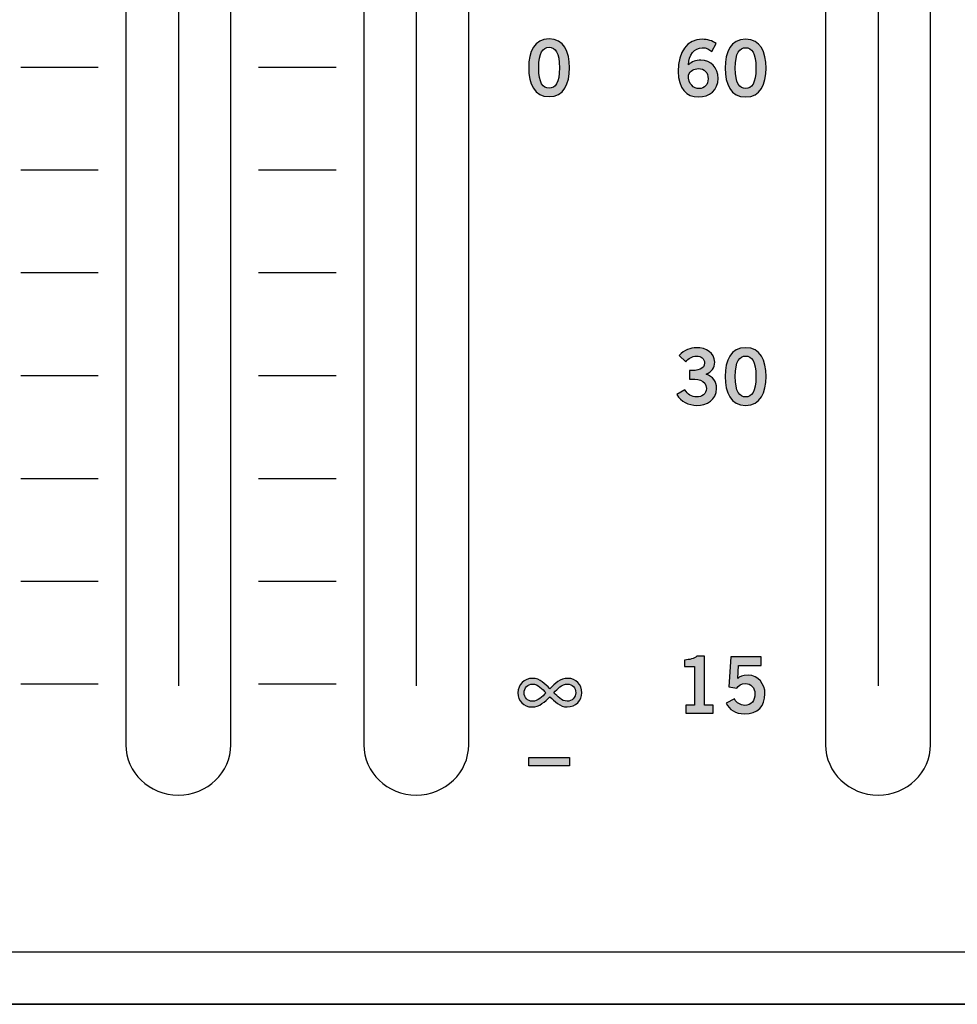
# Model space of a CAD drawing. Extents: x -0.9 to 18.1, y 0 to 5.2.
# Drawn here: x 11.5 to 12.9, y 0 to 1.4 of the extents above; entities that cross this region are included whole.
import ezdxf

# ---------------------------------------------------------------- set-up
doc = ezdxf.new("R2010")
doc.units = 0
doc.header["$MEASUREMENT"] = 0
for name, color, linetype in [('EARS', 7, 'CONTINUOUS'), ('GRAY', 7, 'CONTINUOUS'), ('HARDWARE', 7, 'CONTINUOUS'), ('HOLES', 7, 'CONTINUOUS'), ('LEXAN', 7, 'CONTINUOUS'), ('METAL', 7, 'CONTINUOUS'), ('WHITE', 7, 'CONTINUOUS')]:
    doc.layers.add(name, color=color, linetype=linetype)

# ---------------------------------------------------------------- blocks, each defined once
blk = doc.blocks.new('BLOCK_83')
at = {"layer": 'GRAY'}
h = blk.add_hatch(color=7, dxfattribs=at)
h.dxf.hatch_style = 2
edge = h.paths.add_edge_path()
edge.add_spline(control_points=[(12.301, 0.4395), (12.2939, 0.4326), (12.2866, 0.4249), (12.2752, 0.4249), (12.2635, 0.4249), (12.2553, 0.4334), (12.2553, 0.4452), (12.2553, 0.4563), (12.2642, 0.4658), (12.2763, 0.4658), (12.2867, 0.4658), (12.2943, 0.4577), (12.301, 0.451), (12.3081, 0.4581), (12.3154, 0.4658), (12.3268, 0.4658), (12.3385, 0.4658), (12.3467, 0.4573), (12.3467, 0.4452), (12.3467, 0.4344), (12.3378, 0.4249), (12.3256, 0.4249), (12.3153, 0.4249), (12.3077, 0.433), (12.301, 0.4395)], knot_values=[0, 0, 0, 0, 1, 1, 1, 2, 2, 2, 3, 3, 3, 4, 4, 4, 5, 5, 5, 6, 6, 6, 7, 7, 7, 8, 8, 8, 8], degree=3, periodic=1)
edge = h.paths.add_edge_path()
edge.add_spline(control_points=[(12.2954, 0.4452), (12.29, 0.4502), (12.2843, 0.4576), (12.2763, 0.4576), (12.2693, 0.4576), (12.2641, 0.4519), (12.2641, 0.4452), (12.2641, 0.4383), (12.2691, 0.4331), (12.276, 0.4331), (12.2838, 0.4331), (12.2902, 0.4398), (12.2954, 0.4452)], knot_values=[0, 0, 0, 0, 1, 1, 1, 2, 2, 2, 3, 3, 3, 4, 4, 4, 4], degree=3, periodic=1)
edge = h.paths.add_edge_path()
edge.add_spline(control_points=[(12.3379, 0.4452), (12.3379, 0.4523), (12.3329, 0.4576), (12.3261, 0.4576), (12.3182, 0.4576), (12.3118, 0.4506), (12.3066, 0.4452), (12.312, 0.4403), (12.3176, 0.4331), (12.3258, 0.4331), (12.3326, 0.4331), (12.3379, 0.4387), (12.3379, 0.4452)], knot_values=[0, 0, 0, 0, 1, 1, 1, 2, 2, 2, 3, 3, 3, 4, 4, 4, 4], degree=3, periodic=1)
for points, knots in [([(12.301, 0.4395), (12.2939, 0.4326), (12.2866, 0.4249), (12.2752, 0.4249), (12.2635, 0.4249), (12.2553, 0.4334), (12.2553, 0.4452), (12.2553, 0.4563), (12.2642, 0.4658), (12.2763, 0.4658), (12.2867, 0.4658), (12.2943, 0.4577), (12.301, 0.451), (12.3081, 0.4581), (12.3154, 0.4658), (12.3268, 0.4658), (12.3385, 0.4658), (12.3467, 0.4573), (12.3467, 0.4452), (12.3467, 0.4344), (12.3378, 0.4249), (12.3256, 0.4249), (12.3153, 0.4249), (12.3077, 0.433), (12.301, 0.4395)], [0, 0, 0, 0, 1, 1, 1, 2, 2, 2, 3, 3, 3, 4, 4, 4, 5, 5, 5, 6, 6, 6, 7, 7, 7, 8, 8, 8, 8]), ([(12.2954, 0.4452), (12.29, 0.4502), (12.2843, 0.4576), (12.2763, 0.4576), (12.2693, 0.4576), (12.2641, 0.4519), (12.2641, 0.4452), (12.2641, 0.4383), (12.2691, 0.4331), (12.276, 0.4331), (12.2838, 0.4331), (12.2902, 0.4398), (12.2954, 0.4452)], [0, 0, 0, 0, 1, 1, 1, 2, 2, 2, 3, 3, 3, 4, 4, 4, 4]), ([(12.3379, 0.4452), (12.3379, 0.4523), (12.3329, 0.4576), (12.3261, 0.4576), (12.3182, 0.4576), (12.3118, 0.4506), (12.3066, 0.4452), (12.312, 0.4403), (12.3176, 0.4331), (12.3258, 0.4331), (12.3326, 0.4331), (12.3379, 0.4387), (12.3379, 0.4452)], [0, 0, 0, 0, 1, 1, 1, 2, 2, 2, 3, 3, 3, 4, 4, 4, 4])]:
    blk.add_open_spline(points, degree=3, knots=knots, dxfattribs=at)
blk = doc.blocks.new('BLOCK_82')
at = {"layer": 'GRAY'}
blk.add_blockref('BLOCK_83', (0, 0), dxfattribs=at)
blk = doc.blocks.new('BLOCK_97')
at = {"layer": 'GRAY'}
h = blk.add_hatch(color=7, dxfattribs=at)
h.dxf.hatch_style = 2
edge = h.paths.add_edge_path()
edge.add_spline(control_points=[(12.4952, 0.4162), (12.4952, 0.4162), (12.4952, 0.4274), (12.4952, 0.4274), (12.4952, 0.4274), (12.5076, 0.4274), (12.5076, 0.4274), (12.5076, 0.4274), (12.5076, 0.4827), (12.5076, 0.4827), (12.5076, 0.4827), (12.4934, 0.4827), (12.4934, 0.4827), (12.4934, 0.4827), (12.4934, 0.492), (12.4934, 0.492), (12.5008, 0.4923), (12.5072, 0.494), (12.5109, 0.4975), (12.5109, 0.4975), (12.5221, 0.4975), (12.5221, 0.4975), (12.5221, 0.4975), (12.5221, 0.4274), (12.5221, 0.4274), (12.5221, 0.4274), (12.5344, 0.4274), (12.5344, 0.4274), (12.5344, 0.4274), (12.5344, 0.4162), (12.5344, 0.4162), (12.5344, 0.4162), (12.4952, 0.4162), (12.4952, 0.4162)], knot_values=[0, 0, 0, 0, 1, 1, 1, 2, 2, 2, 3, 3, 3, 4, 4, 4, 5, 5, 5, 6, 6, 6, 7, 7, 7, 8, 8, 8, 9, 9, 9, 10, 10, 10, 11, 11, 11, 11], degree=3, periodic=1)
h = blk.add_hatch(color=7, dxfattribs=at)
h.dxf.hatch_style = 2
edge = h.paths.add_edge_path()
edge.add_spline(control_points=[(12.5596, 0.4964), (12.5596, 0.4964), (12.603, 0.4964), (12.603, 0.4964), (12.603, 0.4964), (12.603, 0.484), (12.603, 0.484), (12.603, 0.484), (12.5705, 0.484), (12.5705, 0.484), (12.5705, 0.484), (12.5694, 0.4658), (12.5694, 0.4658), (12.572, 0.4684), (12.5757, 0.4704), (12.5844, 0.4704), (12.5988, 0.4704), (12.6084, 0.4569), (12.6084, 0.4438), (12.6084, 0.4262), (12.5982, 0.4151), (12.5789, 0.4151), (12.5662, 0.4151), (12.5573, 0.4211), (12.5529, 0.4301), (12.5529, 0.4301), (12.5649, 0.4363), (12.5649, 0.4363), (12.5673, 0.4307), (12.5736, 0.4274), (12.5791, 0.4272), (12.5893, 0.4269), (12.594, 0.4338), (12.594, 0.4438), (12.594, 0.452), (12.5887, 0.4584), (12.5803, 0.4584), (12.5746, 0.4584), (12.5704, 0.4556), (12.5682, 0.4516), (12.5682, 0.4516), (12.5566, 0.4538), (12.5566, 0.4538), (12.5566, 0.4538), (12.5596, 0.4964), (12.5596, 0.4964)], knot_values=[0, 0, 0, 0, 1, 1, 1, 2, 2, 2, 3, 3, 3, 4, 4, 4, 5, 5, 5, 6, 6, 6, 7, 7, 7, 8, 8, 8, 9, 9, 9, 10, 10, 10, 11, 11, 11, 12, 12, 12, 13, 13, 13, 14, 14, 14, 15, 15, 15, 15], degree=3, periodic=1)
for points, knots in [([(12.4952, 0.4162), (12.4952, 0.4162), (12.4952, 0.4274), (12.4952, 0.4274), (12.4952, 0.4274), (12.5076, 0.4274), (12.5076, 0.4274), (12.5076, 0.4274), (12.5076, 0.4827), (12.5076, 0.4827), (12.5076, 0.4827), (12.4934, 0.4827), (12.4934, 0.4827), (12.4934, 0.4827), (12.4934, 0.492), (12.4934, 0.492), (12.5008, 0.4923), (12.5072, 0.494), (12.5109, 0.4975), (12.5109, 0.4975), (12.5221, 0.4975), (12.5221, 0.4975), (12.5221, 0.4975), (12.5221, 0.4274), (12.5221, 0.4274), (12.5221, 0.4274), (12.5344, 0.4274), (12.5344, 0.4274), (12.5344, 0.4274), (12.5344, 0.4162), (12.5344, 0.4162), (12.5344, 0.4162), (12.4952, 0.4162), (12.4952, 0.4162)], [0, 0, 0, 0, 1, 1, 1, 2, 2, 2, 3, 3, 3, 4, 4, 4, 5, 5, 5, 6, 6, 6, 7, 7, 7, 8, 8, 8, 9, 9, 9, 10, 10, 10, 11, 11, 11, 11]), ([(12.5596, 0.4964), (12.5596, 0.4964), (12.603, 0.4964), (12.603, 0.4964), (12.603, 0.4964), (12.603, 0.484), (12.603, 0.484), (12.603, 0.484), (12.5705, 0.484), (12.5705, 0.484), (12.5705, 0.484), (12.5694, 0.4658), (12.5694, 0.4658), (12.572, 0.4684), (12.5757, 0.4704), (12.5844, 0.4704), (12.5988, 0.4704), (12.6084, 0.4569), (12.6084, 0.4438), (12.6084, 0.4262), (12.5982, 0.4151), (12.5789, 0.4151), (12.5662, 0.4151), (12.5573, 0.4211), (12.5529, 0.4301), (12.5529, 0.4301), (12.5649, 0.4363), (12.5649, 0.4363), (12.5673, 0.4307), (12.5736, 0.4274), (12.5791, 0.4272), (12.5893, 0.4269), (12.594, 0.4338), (12.594, 0.4438), (12.594, 0.452), (12.5887, 0.4584), (12.5803, 0.4584), (12.5746, 0.4584), (12.5704, 0.4556), (12.5682, 0.4516), (12.5682, 0.4516), (12.5566, 0.4538), (12.5566, 0.4538), (12.5566, 0.4538), (12.5596, 0.4964), (12.5596, 0.4964)], [0, 0, 0, 0, 1, 1, 1, 2, 2, 2, 3, 3, 3, 4, 4, 4, 5, 5, 5, 6, 6, 6, 7, 7, 7, 8, 8, 8, 9, 9, 9, 10, 10, 10, 11, 11, 11, 12, 12, 12, 13, 13, 13, 14, 14, 14, 15, 15, 15, 15])]:
    blk.add_open_spline(points, degree=3, knots=knots, dxfattribs=at)
blk = doc.blocks.new('BLOCK_96')
at = {"layer": 'GRAY'}
blk.add_blockref('BLOCK_97', (0, 0), dxfattribs=at)
blk = doc.blocks.new('BLOCK_101')
at = {"layer": 'GRAY'}
h = blk.add_hatch(color=7, dxfattribs=at)
h.dxf.hatch_style = 2
edge = h.paths.add_edge_path()
edge.add_spline(control_points=[(12.5005, 0.9055), (12.5123, 0.9055), (12.5221, 0.9072), (12.5221, 0.9167), (12.5221, 0.9225), (12.5172, 0.9263), (12.5105, 0.9263), (12.5038, 0.9263), (12.4992, 0.9225), (12.4952, 0.9183), (12.4952, 0.9183), (12.4856, 0.927), (12.4856, 0.927), (12.4934, 0.9352), (12.5019, 0.9383), (12.5101, 0.9383), (12.5247, 0.9383), (12.5365, 0.9312), (12.5365, 0.9176), (12.5365, 0.9096), (12.5321, 0.9036), (12.5244, 0.9003), (12.534, 0.8973), (12.5392, 0.89), (12.5392, 0.88), (12.5392, 0.8632), (12.525, 0.8559), (12.5108, 0.8559), (12.4994, 0.8559), (12.488, 0.8612), (12.4824, 0.8714), (12.4824, 0.8714), (12.494, 0.878), (12.494, 0.878), (12.4979, 0.8714), (12.5032, 0.8679), (12.5109, 0.8679), (12.518, 0.8679), (12.5247, 0.8722), (12.5247, 0.88), (12.5247, 0.8931), (12.5102, 0.8935), (12.5005, 0.8935), (12.5005, 0.8935), (12.5005, 0.9055), (12.5005, 0.9055)], knot_values=[0, 0, 0, 0, 1, 1, 1, 2, 2, 2, 3, 3, 3, 4, 4, 4, 5, 5, 5, 6, 6, 6, 7, 7, 7, 8, 8, 8, 9, 9, 9, 10, 10, 10, 11, 11, 11, 12, 12, 12, 13, 13, 13, 14, 14, 14, 15, 15, 15, 15], degree=3, periodic=1)
h = blk.add_hatch(color=7, dxfattribs=at)
h.dxf.hatch_style = 2
edge = h.paths.add_edge_path()
edge.add_spline(control_points=[(12.5807, 0.9383), (12.602, 0.9383), (12.61, 0.9201), (12.61, 0.8971), (12.61, 0.8741), (12.602, 0.8559), (12.5807, 0.8559), (12.5595, 0.8559), (12.5515, 0.8741), (12.5515, 0.8971), (12.5515, 0.9201), (12.5595, 0.9383), (12.5807, 0.9383)], knot_values=[0, 0, 0, 0, 1, 1, 1, 2, 2, 2, 3, 3, 3, 4, 4, 4, 4], degree=3, periodic=1)
edge = h.paths.add_edge_path()
edge.add_spline(control_points=[(12.5807, 0.8679), (12.5895, 0.8679), (12.5955, 0.8752), (12.5955, 0.8971), (12.5955, 0.919), (12.5895, 0.9263), (12.5807, 0.9263), (12.572, 0.9263), (12.566, 0.919), (12.566, 0.8971), (12.566, 0.8752), (12.572, 0.8679), (12.5807, 0.8679)], knot_values=[0, 0, 0, 0, 1, 1, 1, 2, 2, 2, 3, 3, 3, 4, 4, 4, 4], degree=3, periodic=1)
for points, knots in [([(12.5005, 0.9055), (12.5123, 0.9055), (12.5221, 0.9072), (12.5221, 0.9167), (12.5221, 0.9225), (12.5172, 0.9263), (12.5105, 0.9263), (12.5038, 0.9263), (12.4992, 0.9225), (12.4952, 0.9183), (12.4952, 0.9183), (12.4856, 0.927), (12.4856, 0.927), (12.4934, 0.9352), (12.5019, 0.9383), (12.5101, 0.9383), (12.5247, 0.9383), (12.5365, 0.9312), (12.5365, 0.9176), (12.5365, 0.9096), (12.5321, 0.9036), (12.5244, 0.9003), (12.534, 0.8973), (12.5392, 0.89), (12.5392, 0.88), (12.5392, 0.8632), (12.525, 0.8559), (12.5108, 0.8559), (12.4994, 0.8559), (12.488, 0.8612), (12.4824, 0.8714), (12.4824, 0.8714), (12.494, 0.878), (12.494, 0.878), (12.4979, 0.8714), (12.5032, 0.8679), (12.5109, 0.8679), (12.518, 0.8679), (12.5247, 0.8722), (12.5247, 0.88), (12.5247, 0.8931), (12.5102, 0.8935), (12.5005, 0.8935), (12.5005, 0.8935), (12.5005, 0.9055), (12.5005, 0.9055)], [0, 0, 0, 0, 1, 1, 1, 2, 2, 2, 3, 3, 3, 4, 4, 4, 5, 5, 5, 6, 6, 6, 7, 7, 7, 8, 8, 8, 9, 9, 9, 10, 10, 10, 11, 11, 11, 12, 12, 12, 13, 13, 13, 14, 14, 14, 15, 15, 15, 15]), ([(12.5807, 0.9383), (12.602, 0.9383), (12.61, 0.9201), (12.61, 0.8971), (12.61, 0.8741), (12.602, 0.8559), (12.5807, 0.8559), (12.5595, 0.8559), (12.5515, 0.8741), (12.5515, 0.8971), (12.5515, 0.9201), (12.5595, 0.9383), (12.5807, 0.9383)], [0, 0, 0, 0, 1, 1, 1, 2, 2, 2, 3, 3, 3, 4, 4, 4, 4]), ([(12.5807, 0.8679), (12.5895, 0.8679), (12.5955, 0.8752), (12.5955, 0.8971), (12.5955, 0.919), (12.5895, 0.9263), (12.5807, 0.9263), (12.572, 0.9263), (12.566, 0.919), (12.566, 0.8971), (12.566, 0.8752), (12.572, 0.8679), (12.5807, 0.8679)], [0, 0, 0, 0, 1, 1, 1, 2, 2, 2, 3, 3, 3, 4, 4, 4, 4])]:
    blk.add_open_spline(points, degree=3, knots=knots, dxfattribs=at)
blk = doc.blocks.new('BLOCK_100')
at = {"layer": 'GRAY'}
blk.add_blockref('BLOCK_101', (0, 0), dxfattribs=at)
blk = doc.blocks.new('BLOCK_105')
at = {"layer": 'GRAY'}
h = blk.add_hatch(color=7, dxfattribs=at)
h.dxf.hatch_style = 2
edge = h.paths.add_edge_path()
edge.add_spline(control_points=[(12.5324, 1.3615), (12.5291, 1.3644), (12.5246, 1.367), (12.5188, 1.367), (12.508, 1.367), (12.4991, 1.3562), (12.4989, 1.3426), (12.5041, 1.3472), (12.5095, 1.3491), (12.5169, 1.3491), (12.531, 1.3491), (12.5414, 1.3384), (12.5415, 1.3231), (12.5414, 1.3063), (12.5293, 1.2966), (12.5132, 1.2966), (12.4964, 1.2966), (12.4844, 1.3086), (12.4844, 1.3331), (12.4844, 1.361), (12.4971, 1.379), (12.5188, 1.379), (12.5266, 1.379), (12.5326, 1.3768), (12.5387, 1.373), (12.5387, 1.373), (12.5324, 1.3615), (12.5324, 1.3615)], knot_values=[0, 0, 0, 0, 1, 1, 1, 2, 2, 2, 3, 3, 3, 4, 4, 4, 5, 5, 5, 6, 6, 6, 7, 7, 7, 8, 8, 8, 9, 9, 9, 9], degree=3, periodic=1)
edge = h.paths.add_edge_path()
edge.add_spline(control_points=[(12.5133, 1.3371), (12.5069, 1.3371), (12.502, 1.3339), (12.4989, 1.3279), (12.4989, 1.3144), (12.5065, 1.3086), (12.5143, 1.3086), (12.522, 1.3086), (12.5272, 1.3142), (12.5271, 1.3225), (12.5272, 1.3314), (12.5223, 1.3371), (12.5133, 1.3371)], knot_values=[0, 0, 0, 0, 1, 1, 1, 2, 2, 2, 3, 3, 3, 4, 4, 4, 4], degree=3, periodic=1)
h = blk.add_hatch(color=7, dxfattribs=at)
h.dxf.hatch_style = 2
edge = h.paths.add_edge_path()
edge.add_spline(control_points=[(12.5807, 1.379), (12.602, 1.379), (12.61, 1.3608), (12.61, 1.3378), (12.61, 1.3148), (12.602, 1.2966), (12.5807, 1.2966), (12.5595, 1.2966), (12.5515, 1.3148), (12.5515, 1.3378), (12.5515, 1.3608), (12.5595, 1.379), (12.5807, 1.379)], knot_values=[0, 0, 0, 0, 1, 1, 1, 2, 2, 2, 3, 3, 3, 4, 4, 4, 4], degree=3, periodic=1)
edge = h.paths.add_edge_path()
edge.add_spline(control_points=[(12.5807, 1.3086), (12.5895, 1.3086), (12.5955, 1.316), (12.5955, 1.3378), (12.5955, 1.3597), (12.5895, 1.367), (12.5807, 1.367), (12.572, 1.367), (12.566, 1.3597), (12.566, 1.3378), (12.566, 1.316), (12.572, 1.3086), (12.5807, 1.3086)], knot_values=[0, 0, 0, 0, 1, 1, 1, 2, 2, 2, 3, 3, 3, 4, 4, 4, 4], degree=3, periodic=1)
for points, knots in [([(12.5324, 1.3615), (12.5291, 1.3644), (12.5246, 1.367), (12.5188, 1.367), (12.508, 1.367), (12.4991, 1.3562), (12.4989, 1.3426), (12.5041, 1.3472), (12.5095, 1.3491), (12.5169, 1.3491), (12.531, 1.3491), (12.5414, 1.3384), (12.5415, 1.3231), (12.5414, 1.3063), (12.5293, 1.2966), (12.5132, 1.2966), (12.4964, 1.2966), (12.4844, 1.3086), (12.4844, 1.3331), (12.4844, 1.361), (12.4971, 1.379), (12.5188, 1.379), (12.5266, 1.379), (12.5326, 1.3768), (12.5387, 1.373), (12.5387, 1.373), (12.5324, 1.3615), (12.5324, 1.3615)], [0, 0, 0, 0, 1, 1, 1, 2, 2, 2, 3, 3, 3, 4, 4, 4, 5, 5, 5, 6, 6, 6, 7, 7, 7, 8, 8, 8, 9, 9, 9, 9]), ([(12.5807, 1.379), (12.602, 1.379), (12.61, 1.3608), (12.61, 1.3378), (12.61, 1.3148), (12.602, 1.2966), (12.5807, 1.2966), (12.5595, 1.2966), (12.5515, 1.3148), (12.5515, 1.3378), (12.5515, 1.3608), (12.5595, 1.379), (12.5807, 1.379)], [0, 0, 0, 0, 1, 1, 1, 2, 2, 2, 3, 3, 3, 4, 4, 4, 4]), ([(12.5807, 1.3086), (12.5895, 1.3086), (12.5955, 1.316), (12.5955, 1.3378), (12.5955, 1.3597), (12.5895, 1.367), (12.5807, 1.367), (12.572, 1.367), (12.566, 1.3597), (12.566, 1.3378), (12.566, 1.316), (12.572, 1.3086), (12.5807, 1.3086)], [0, 0, 0, 0, 1, 1, 1, 2, 2, 2, 3, 3, 3, 4, 4, 4, 4]), ([(12.5133, 1.3371), (12.5069, 1.3371), (12.502, 1.3339), (12.4989, 1.3279), (12.4989, 1.3144), (12.5065, 1.3086), (12.5143, 1.3086), (12.522, 1.3086), (12.5272, 1.3142), (12.5271, 1.3225), (12.5272, 1.3314), (12.5223, 1.3371), (12.5133, 1.3371)], [0, 0, 0, 0, 1, 1, 1, 2, 2, 2, 3, 3, 3, 4, 4, 4, 4])]:
    blk.add_open_spline(points, degree=3, knots=knots, dxfattribs=at)
blk = doc.blocks.new('BLOCK_104')
at = {"layer": 'GRAY'}
blk.add_blockref('BLOCK_105', (0, 0), dxfattribs=at)
blk = doc.blocks.new('BLOCK_127')
at = {"layer": 'GRAY'}
h = blk.add_hatch(color=7, dxfattribs=at)
h.dxf.hatch_style = 2
edge = h.paths.add_edge_path()
edge.add_spline(control_points=[(12.2999, 1.3795), (12.3211, 1.3795), (12.3291, 1.3613), (12.3291, 1.3383), (12.3291, 1.3153), (12.3211, 1.2971), (12.2999, 1.2971), (12.2787, 1.2971), (12.2707, 1.3153), (12.2707, 1.3383), (12.2707, 1.3613), (12.2787, 1.3795), (12.2999, 1.3795)], knot_values=[0, 0, 0, 0, 1, 1, 1, 2, 2, 2, 3, 3, 3, 4, 4, 4, 4], degree=3, periodic=1)
edge = h.paths.add_edge_path()
edge.add_spline(control_points=[(12.2999, 1.3091), (12.3087, 1.3091), (12.3147, 1.3165), (12.3147, 1.3383), (12.3147, 1.3602), (12.3087, 1.3675), (12.2999, 1.3675), (12.2911, 1.3675), (12.2851, 1.3602), (12.2851, 1.3383), (12.2851, 1.3165), (12.2911, 1.3091), (12.2999, 1.3091)], knot_values=[0, 0, 0, 0, 1, 1, 1, 2, 2, 2, 3, 3, 3, 4, 4, 4, 4], degree=3, periodic=1)
for points in [[(12.2999, 1.3795), (12.3211, 1.3795), (12.3291, 1.3613), (12.3291, 1.3383), (12.3291, 1.3153), (12.3211, 1.2971), (12.2999, 1.2971), (12.2787, 1.2971), (12.2707, 1.3153), (12.2707, 1.3383), (12.2707, 1.3613), (12.2787, 1.3795), (12.2999, 1.3795)], [(12.2999, 1.3091), (12.3087, 1.3091), (12.3147, 1.3165), (12.3147, 1.3383), (12.3147, 1.3602), (12.3087, 1.3675), (12.2999, 1.3675), (12.2911, 1.3675), (12.2851, 1.3602), (12.2851, 1.3383), (12.2851, 1.3165), (12.2911, 1.3091), (12.2999, 1.3091)]]:
    blk.add_open_spline(points, degree=3, knots=[0, 0, 0, 0, 1, 1, 1, 2, 2, 2, 3, 3, 3, 4, 4, 4, 4], dxfattribs=at)
blk = doc.blocks.new('BLOCK_126')
at = {"layer": 'GRAY'}
blk.add_blockref('BLOCK_127', (0, 0), dxfattribs=at)
blk = doc.blocks.new('BLOCK_134')
at = {"layer": 'GRAY'}
h = blk.add_hatch(color=7, dxfattribs=at)
h.dxf.hatch_style = 2
h.paths.add_polyline_path([(12.3289, 0.3528), (12.3289, 0.3408), (12.2711, 0.3408), (12.2711, 0.3528)])
blk.add_lwpolyline([(12.3289, 0.3528), (12.3289, 0.3408), (12.2711, 0.3408), (12.2711, 0.3528), (12.3289, 0.3528)], dxfattribs=at)

msp = doc.modelspace()

# ---------------------------------------------------------------- linework, layer by layer
at = {"layer": 'EARS', "color": 7}
msp.add_lwpolyline([(-0.905, 0), (-0.905, 5.22), (18.095, 5.22), (18.095, 0), (-0.905, 0)], dxfattribs=at)
at = {"layer": 'GRAY', "color": 7}
for points in [[(11.5447, 1.1924), (11.6554, 1.1924)], [(11.8847, 1.1924), (11.9954, 1.1924)], [(11.5447, 1.0455), (11.6554, 1.0455)], [(11.8847, 1.0455), (11.9954, 1.0455)], [(11.5447, 0.8985), (11.6554, 0.8985)], [(11.8847, 0.8985), (11.9954, 0.8985)], [(11.5447, 0.7516), (11.6554, 0.7516)], [(11.8847, 0.7516), (11.9954, 0.7516)], [(11.5447, 0.6047), (11.6554, 0.6047)], [(11.8847, 0.6047), (11.9954, 0.6047)], [(11.5447, 0.4578), (11.6554, 0.4578)], [(11.8847, 0.4578), (11.9954, 0.4578)]]:
    msp.add_lwpolyline(points, dxfattribs=at)
at = {"layer": 'HARDWARE', "color": 7}
for points in [[(11.77, 2.2232), (11.77, 0.4551)], [(12.11, 2.2232), (12.11, 0.4551)], [(12.77, 2.2232), (12.77, 0.4551)]]:
    msp.add_lwpolyline(points, dxfattribs=at)
at = {"layer": 'HOLES', "color": 7}
for points in [[(11.695, 2.307), (11.695, 2.3468), (11.7286, 2.379), (11.77, 2.379), (11.8114, 2.379), (11.845, 2.3468), (11.845, 2.307), (11.845, 2.307), (11.845, 0.371), (11.845, 0.371), (11.845, 0.3312), (11.8114, 0.299), (11.77, 0.299), (11.7286, 0.299), (11.695, 0.3312), (11.695, 0.371), (11.695, 0.371), (11.695, 2.307), (11.695, 2.307)], [(12.035, 2.307), (12.035, 2.3468), (12.0686, 2.379), (12.11, 2.379), (12.1514, 2.379), (12.185, 2.3468), (12.185, 2.307), (12.185, 2.307), (12.185, 0.371), (12.185, 0.371), (12.185, 0.3312), (12.1514, 0.299), (12.11, 0.299), (12.0686, 0.299), (12.035, 0.3312), (12.035, 0.371), (12.035, 0.371), (12.035, 2.307), (12.035, 2.307)], [(12.695, 2.307), (12.695, 2.3468), (12.7286, 2.379), (12.77, 2.379), (12.8114, 2.379), (12.845, 2.3468), (12.845, 2.307), (12.845, 2.307), (12.845, 0.371), (12.845, 0.371), (12.845, 0.3312), (12.8114, 0.299), (12.77, 0.299), (12.7286, 0.299), (12.695, 0.3312), (12.695, 0.371), (12.695, 0.371), (12.695, 2.307), (12.695, 2.307)]]:
    msp.add_open_spline(points, degree=3, knots=[0, 0, 0, 0, 1, 1, 1, 2, 2, 2, 3, 3, 3, 4, 4, 4, 5, 5, 5, 6, 6, 6, 6], dxfattribs=at)
at = {"layer": 'LEXAN', "color": 7}
msp.add_lwpolyline([(17.16, 5.145), (0.03, 5.145), (0.03, 0.075), (17.16, 0.075), (17.16, 5.145)], dxfattribs=at)
at = {"layer": 'METAL', "color": 7}
msp.add_lwpolyline([(17.19, 5.22), (0, 5.22), (0, 0), (17.19, 0), (17.19, 5.22)], dxfattribs=at)
at = {"layer": 'WHITE', "color": 7}
for points in [[(11.5447, 1.3393), (11.6554, 1.3393)], [(11.8847, 1.3393), (11.9954, 1.3393)]]:
    msp.add_lwpolyline(points, dxfattribs=at)

# ---------------------------------------------------------------- block references
at = {"layer": 'GRAY'}
for name in ['BLOCK_126', 'BLOCK_104', 'BLOCK_100', 'BLOCK_96', 'BLOCK_82', 'BLOCK_134']:
    msp.add_blockref(name, (0, 0), dxfattribs=at)

doc.saveas('drawing.dxf')
